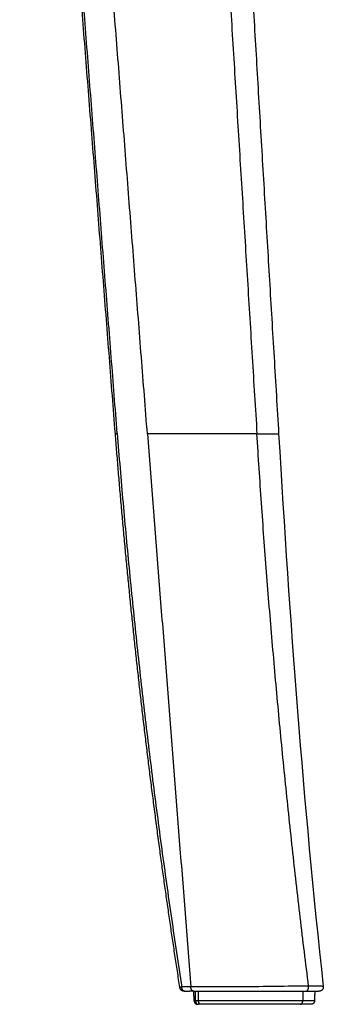
# Model space of a CAD drawing. Units: millimetres. Extents: x 1498 to 2543, y -977 to 409.
# Drawn here: x 2473 to 2543, y -393 to -167 of the extents above; entities that cross this region are included whole.
import ezdxf

# ---------------------------------------------------------------- set-up
doc = ezdxf.new("R2010")
doc.units = ezdxf.units.MM
doc.header["$MEASUREMENT"] = 0
doc.layers.add('Crea2D$visibili$linee', color=18, linetype='Continuous', true_color=0x000000)
doc.layers.add('Crea2D$visibili$tangenti', color=18, linetype='Continuous', true_color=0x000000)

msp = doc.modelspace()

# ---------------------------------------------------------------- linework, layer by layer
at = {"layer": 'Crea2D$visibili$linee'}
for points, weights, knots in [([(2515.96, 21.49), (2520.08, -49.45), (2524.26, -120.4), (2528.42, -191.09), (2532.66, -261.79)], [1, 0.999999909786, 1, 0.999999874411, 1], [0, 0, 0, 142.134091, 142.134091, 283.774532, 283.774532, 283.774532]), ([(2509.92, -389.14), (2507.6, -374.22), (2505.55, -359.25), (2503.34, -343.11), (2501.44, -326.93), (2499.56, -310.89), (2497.98, -294.81), (2496.36, -278.3), (2495.06, -261.77)], [1, 0.999959622262, 1, 0.999953643068, 1, 0.99995488403, 1, 0.999952866906, 1], [0, 0, 0, 30.212681, 30.212681, 62.788886, 62.788886, 95.100064, 95.100064, 128.271798, 128.271798, 128.271798]), ([(2542.94, -388.9), (2542.99, -389.32), (2542.72, -389.64), (2542.42, -390.01), (2541.95, -390.01)], [1, 0.92184939968, 1, 0.904163250487, 1], [0, 0, 0, 0.79593, 0.79593, 1.678681, 1.678681, 1.678681]), ([(2513.2, -392.23), (2513.21, -392.55), (2513.45, -392.78), (2513.68, -393.01), (2514, -393.01)], [1, 0.926901693403, 1, 0.926856595439, 1], [0, 0, 0, 0.61556, 0.61556, 1.231312, 1.231312, 1.231312]), ([(2540.91, -392.23), (2540.9, -392.55), (2540.67, -392.78), (2540.43, -393.01), (2540.11, -393.01)], [1, 0.926857337353, 1, 0.926858924708, 1], [0, 0, 0, 0.615741, 0.615741, 1.231503, 1.231503, 1.231503])]:
    msp.add_rational_spline(points, weights, degree=2, knots=knots, dxfattribs=at)
for points, degree in [([(2495.06, -261.75), (2484.04, -121.55), (2473.02, 18.66)], 2), ([(2532.66, -261.79), (2535.24, -304.84), (2538.24, -346.38), (2542.94, -388.89)], 3), ([(2542.94, -388.9), (2542.94, -388.9), (2542.94, -388.9)], 2), ([(2510.91, -390.01), (2510.93, -390.01), (2510.96, -390.01)], 2), ([(2511.06, -390.01), (2511.58, -390.01), (2512.1, -390.01)], 2), ([(2513.15, -390.01), (2512.62, -390.01), (2512.1, -390.01)], 2), ([(2513.2, -392.23), (2513.17, -391.12), (2513.13, -390.01)], 2), ([(2513.15, -390.01), (2526, -390.01), (2538.86, -390.01)], 2), ([(2538.93, -390.01), (2540.44, -390.01), (2541.95, -390.01)], 2), ([(2540.98, -390.01), (2540.94, -391.12), (2540.91, -392.23)], 2), ([(2514.79, -393.01), (2514.45, -393.01), (2514.1, -393.01)], 2), ([(2537.65, -393.01), (2526.22, -393.01), (2514.79, -393.01)], 2), ([(2537.77, -393.01), (2537.74, -393.01), (2537.72, -393.01)], 2), ([(2538.08, -393.01), (2537.92, -393.01), (2537.77, -393.01)], 2), ([(2539.46, -393.01), (2538.77, -393.01), (2538.08, -393.01)], 2), ([(2539.79, -393.01), (2539.62, -393.01), (2539.46, -393.01)], 2), ([(2540.06, -393.01), (2539.93, -393.01), (2539.79, -393.01)], 2), ([(2540.11, -393.01), (2540.09, -393.01), (2540.06, -393.01)], 2)]:
    msp.add_open_spline(points, degree=degree, dxfattribs=at)
for points, weights in [([(2510.21, -389.72), (2509.97, -389.48), (2509.92, -389.14)], [1, 0.947569178917, 1]), ([(2510.91, -390.01), (2510.5, -390.01), (2510.21, -389.72)], [1, 0.924836535929, 1])]:
    msp.add_rational_spline(points, weights, degree=2, dxfattribs=at)
at = {"layer": 'Crea2D$visibili$tangenti'}
for points, degree in [([(2502.44, -261.79), (2491.31, -120.15), (2480.18, 21.49)], 2), ([(2510.14, 21.49), (2518.9, -120.15), (2527.66, -261.79)], 2), ([(2495.49, -261.67), (2484.48, -121.45), (2473.46, 18.76)], 2), ([(2502.44, -261.79), (2507.44, -325.4), (2512.44, -389.02)], 2), ([(2527.66, -261.79), (2519.25, -261.79), (2510.85, -261.79), (2502.44, -261.79)], 3), ([(2512.44, -389.02), (2511.39, -389.02), (2510.35, -389.02)], 2), ([(2513.54, -392.23), (2513.51, -391.12), (2513.49, -390.01)], 2), ([(2514.22, -392.23), (2514.2, -391.12), (2514.17, -390.01)], 2), ([(2538.26, -390.01), (2538.24, -391.12), (2538.21, -392.23)], 2), ([(2514.22, -392.23), (2513.88, -392.23), (2513.54, -392.23)], 2), ([(2538.21, -392.23), (2526.22, -392.23), (2514.22, -392.23)], 2)]:
    msp.add_open_spline(points, degree=degree, dxfattribs=at)
for points, weights, degree in [([(2495.06, -261.77), (2495.03, -261.74), (2495.19, -261.71), (2495.49, -261.67)], [0.855307594825, 0.844423585439, 0.892654387164, 1], 3), ([(2495.49, -261.67), (2500.51, -325.62), (2510.35, -389.02)], [1, 0.999284226052, 1], 2), ([(2539.56, -388.83), (2531.6, -325.5), (2527.66, -261.79)], [1, 0.999498929803, 1], 2), ([(2510.35, -389.02), (2510.13, -389.04), (2509.92, -389.14)], [1, 0.98520320032, 1], 2), ([(2511.06, -390.01), (2510.36, -390.01), (2510.35, -389.02)], [1, 0.712332350351, 1], 2), ([(2513.15, -390.01), (2512.74, -390.01), (2512.44, -389.61), (2512.44, -389.02)], [1, 0.810879543237, 0.80587179877, 1], 3), ([(2538.86, -390.01), (2539.34, -390.01), (2539.64, -389.49), (2539.56, -388.83)], [0.999999379923, 0.761472700498, 0.761472486112, 0.999999978865], 3), ([(2513.21, -392.23), (2513.15, -392.23), (2513.54, -392.23)], [0.855841617733, 0.835247563124, 1], 2), ([(2513.54, -392.23), (2513.55, -393.01), (2514.1, -393.01)], [1, 0.718126295863, 1], 2), ([(2514.79, -393.01), (2514.24, -393.01), (2514.22, -392.23)], [1, 0.718126296541, 1], 2), ([(2537.65, -393.01), (2537.97, -393.01), (2538.2, -392.69), (2538.21, -392.23)], [1, 0.812084566814, 0.812084138397, 1], 3)]:
    msp.add_rational_spline(points, weights, degree=degree, dxfattribs=at)
for points, degree, knots in [([(2527.66, -261.79), (2528.02, -261.79), (2528.73, -261.79), (2530.06, -261.79), (2531.45, -261.79), (2532.27, -261.79), (2532.58, -261.79), (2532.66, -261.79), (2532.66, -261.79)], 5, [-1, -1, -1, -1, -1, -1, -0.9375, -0.875, -0.75, -0.6734662, -0.6734662, -0.6734662, -0.6734662, -0.6734662, -0.6734662]), ([(2539.56, -388.83), (2538.31, -388.83), (2534.5, -388.86), (2529.5, -388.94), (2521.71, -389.02), (2516.48, -389.02), (2512.44, -389.02)], 3, [0, 0, 0, 0, 3.734263, 11.428203, 15.003062, 27.120612, 27.120612, 27.120612, 27.120612]), ([(2542.94, -388.89), (2542.94, -388.89), (2542.92, -388.89), (2542.79, -388.87), (2542.46, -388.86), (2541.32, -388.84), (2540.5, -388.83), (2539.56, -388.83)], 3, [0.72462, 0.72462, 0.72462, 0.72462, 0.7500055, 0.7500055, 0.8750047, 0.8750047, 1, 1, 1, 1])]:
    msp.add_open_spline(points, degree=degree, knots=knots, dxfattribs=at)
msp.add_rational_spline([(2540.91, -392.23), (2540.89, -392.23), (2540.85, -392.23), (2540.79, -392.23), (2540.73, -392.23), (2540.65, -392.23), (2540.54, -392.23), (2540.44, -392.23), (2540.32, -392.23), (2540.18, -392.23), (2540.04, -392.23), (2539.88, -392.23), (2539.71, -392.23), (2539.54, -392.23), (2539.37, -392.23), (2539.18, -392.23), (2539.02, -392.23), (2538.85, -392.23), (2538.67, -392.23), (2538.52, -392.23), (2538.37, -392.23), (2538.21, -392.23)], [1, 1, 1, 1, 1, 1, 1, 1, 1, 1, 1, 1, 1, 1, 1, 1, 1, 1, 1, 0.950624183253, 0.903686337786, 0.859066086775], degree=3, knots=[0, 0, 0, 0, 0.0338607, 0.0338607, 0.0338607, 0.0650508, 0.0650508, 0.0650508, 0.0962468, 0.0962468, 0.0962468, 0.128167, 0.128167, 0.128167, 0.1586259, 0.1586259, 0.1586259, 0.1860994, 0.1860994, 0.1860994, 0.2090371, 0.2090371, 0.2090371, 0.2090371], dxfattribs=at)

doc.saveas('drawing.dxf')
